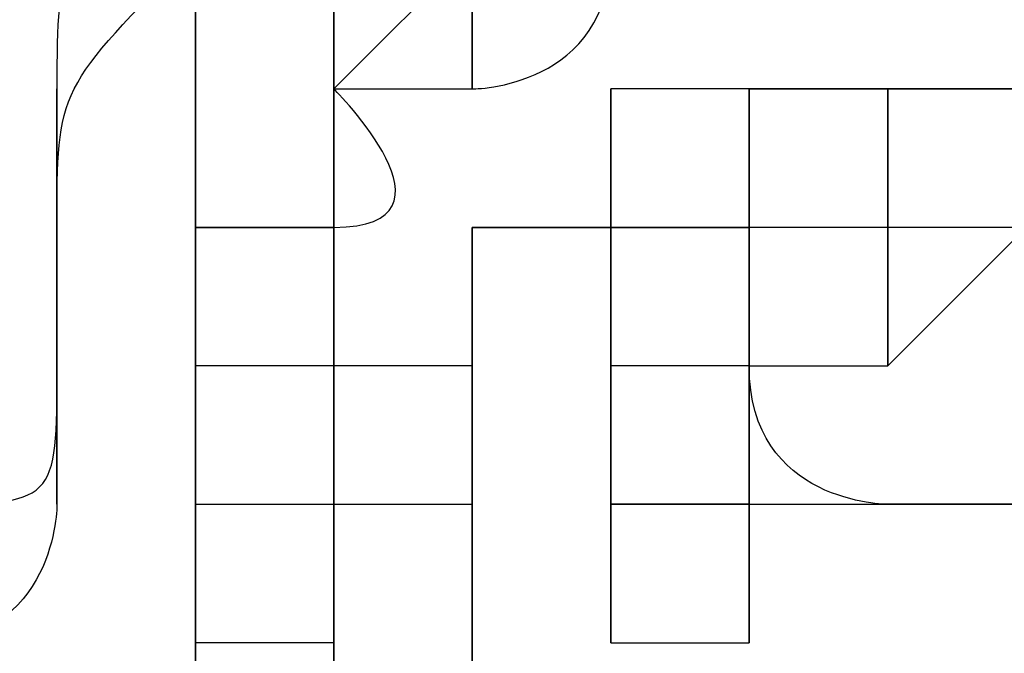
# Model space of a CAD drawing. Units: millimetres. Extents: x -494 to 118, y -194 to 209.
# Drawn here: x 112 to 112, y 22 to 22 of the extents above; entities that cross this region are included whole.
import ezdxf

# ---------------------------------------------------------------- set-up
doc = ezdxf.new("R2010")
doc.units = ezdxf.units.MM
doc.header["$MEASUREMENT"] = 0
doc.layers.add('Layer 1', color=7, linetype='Continuous')

msp = doc.modelspace()

# ---------------------------------------------------------------- linework, layer by layer
at = {"layer": 'Layer 1', "color": 250, "lineweight": 9}
msp.add_open_spline([(-96.8761, 10.4584), (-87.4781, 10.4584), (-82.3981, 15.6146), (-82.3981, 25.2158), (-82.3981, 25.2158), (-82.3981, 47.1868), (-114.8339, 45.9168), (-114.8339, 23.9204), (-114.8339, 23.9204), (-114.8339, 12.465), (-108.1537, 3.1686), (-96.7237, 3.1686), (-96.7237, 3.1686), (-84.6587, 3.1686), (-74.8797, 13.1254), (-74.8797, 25.3936), (-74.8797, 25.3936), (-74.8797, 38.3476), (-85.3699, 48.8124), (-98.2731, 48.8124), (-98.2731, 48.8124), (-111.9129, 48.8124), (-122.9111, 37.5602), (-122.9111, 23.7426), (-122.9111, 23.7426), (-122.9111, 9.1122), (-111.0493, -2.6734), (-96.5205, -2.6734), (-96.5205, -2.6734), (-81.1535, -2.6734), (-68.7837, 10.052), (-68.7837, 25.5968), (-68.7837, 25.5968), (-68.7837, 42.0814), (-82.1441, 55.3148), (-98.5017, 55.3148), (-98.5017, 55.3148), (-115.7991, 55.3148), (-129.6929, 40.9892), (-129.6929, 23.4887), (-129.6929, 23.4887), (-129.6929, 4.972), (-114.6561, -9.887), (-96.2919, -9.887), (-96.2919, -9.887), (-76.8101, -9.887), (-61.2145, 6.2166), (-61.2145, 25.8508), (-61.2145, 25.8508), (-61.2145, 46.7043), (-78.1563, 63.3666), (-98.7811, 63.3666), (-98.7811, 63.3666), (-120.6251, 63.3666), (-138.1257, 45.2564), (-138.1257, 23.2092), (-138.1257, 23.2092), (-138.1257, -0.1842), (-119.1011, -18.8532), (-95.9871, -18.8532), (-95.9871, -18.8532), (-71.4507, -18.8532), (-51.8419, 1.4668), (-51.8419, 26.181), (-51.8419, 26.181), (-51.8419, 52.4192), (-73.2033, 73.3488), (-99.1113, 73.3488), (-99.1113, 73.3488), (-126.6195, 73.3488), (-148.5651, 50.5396), (-148.5651, 22.8536), (-148.5651, 22.8536), (-148.5651, -6.5596), (-124.6129, -29.9784), (-95.6061, -29.9784), (-95.6061, -29.9784), (-64.7705, -29.9784), (-40.2341, -4.4006), (-40.2341, 26.5874), (-40.2341, 26.5874), (-40.2341, 59.5312), (-67.0565, 85.744), (-99.5177, 85.744), (-99.5177, 85.744), (-134.0363, 85.744), (-161.4937, 57.0674), (-161.4937, 22.3965), (-161.4937, 22.3965), (-161.4937, -14.459), (-131.4709, -43.7706), (-95.1235, -43.7706), (-95.1235, -43.7706), (-56.5155, -43.7706), (-25.8069, -11.6903), (-25.8069, 27.0954), (-25.8069, 27.0954), (-25.8069, 68.3196), (-59.4365, 101.0857), (-100.0511, 101.0857), (-100.0511, 101.0857), (-143.2565, 101.0857), (-177.5465, 65.1954), (-177.5465, 21.8376), (-177.5465, 21.8376), (-177.5465, -24.2887), (-139.9545, -60.8648), (-94.5647, -60.8648), (-94.5647, -60.8648), (-46.2539, -60.8648), (-7.9253, -20.7328), (-7.9253, 27.7051), (-7.9253, 27.7051), (-7.9253, 79.2416), (-49.9623, 120.1357), (-100.6861, 120.1357), (-100.6861, 120.1357), (-154.6611, 120.1357), (-197.4601, 75.2538), (-197.4601, 21.1519), (-197.4601, 21.1519), (-197.4601, -36.43), (-150.4701, -82.0738), (-93.8281, -82.0738), (-93.8281, -82.0738), (-33.5285, -82.0738), (14.2235, -31.9596), (14.2235, 28.467), (14.2235, 28.467), (14.2235, 92.8052), (-38.2529, 143.7322), (-101.4989, 143.7322), (-101.4989, 143.7322), (-168.8343, 143.7322), (-222.1489, 87.7506), (-222.1489, 20.3137), (-222.1489, 20.3137), (-222.1489, -51.5176), (-163.5257, -108.3628), (-92.9391, -108.3628), (-92.9391, -108.3628), (-17.7805, -108.3628), (41.7063, -45.8534), (41.7063, 29.4322), (41.7063, 29.4322), (41.7063, 109.5946), (-23.7241, 173.0185), (-102.4895, 173.0185), (-102.4895, 173.0185), (-186.3857, 173.0185), (-252.7559, 103.2446), (-252.7559, 19.2468), (-252.7559, 19.2468), (-252.7559, -70.212), (-179.7309, -140.9763), (-91.8469, -140.9763), (-91.8469, -140.9763), (1.7775, -140.9763), (75.7931, -63.1), (75.7931, 30.6006), (75.7931, 30.6006), (75.7931, 130.4226), (-5.6901, 209.3151), (-103.7087, 209.3151), (-103.7087, 209.3151), (-208.1535, 209.3151), (-290.7035, 122.4217), (-290.7035, 17.9261), (-290.7035, 17.9261), (-290.7035, -93.4021), (-199.7969, -181.3878), (-90.4753, -181.3878), (-90.4753, -181.3878), (23.0881, -181.3878), (114.0709, -89.0333), (117.9317, 24.6062)], degree=3, knots=[0, 0, 0, 0, 0.022222, 0.022222, 0.022222, 0.022222, 0.044444, 0.044444, 0.044444, 0.044444, 0.066667, 0.066667, 0.066667, 0.066667, 0.088889, 0.088889, 0.088889, 0.088889, 0.111111, 0.111111, 0.111111, 0.111111, 0.133333, 0.133333, 0.133333, 0.133333, 0.155556, 0.155556, 0.155556, 0.155556, 0.177778, 0.177778, 0.177778, 0.177778, 0.2, 0.2, 0.2, 0.2, 0.222222, 0.222222, 0.222222, 0.222222, 0.244444, 0.244444, 0.244444, 0.244444, 0.266667, 0.266667, 0.266667, 0.266667, 0.288889, 0.288889, 0.288889, 0.288889, 0.311111, 0.311111, 0.311111, 0.311111, 0.333333, 0.333333, 0.333333, 0.333333, 0.355556, 0.355556, 0.355556, 0.355556, 0.377778, 0.377778, 0.377778, 0.377778, 0.4, 0.4, 0.4, 0.4, 0.422222, 0.422222, 0.422222, 0.422222, 0.444444, 0.444444, 0.444444, 0.444444, 0.466667, 0.466667, 0.466667, 0.466667, 0.488889, 0.488889, 0.488889, 0.488889, 0.511111, 0.511111, 0.511111, 0.511111, 0.533333, 0.533333, 0.533333, 0.533333, 0.555556, 0.555556, 0.555556, 0.555556, 0.577778, 0.577778, 0.577778, 0.577778, 0.6, 0.6, 0.6, 0.6, 0.622222, 0.622222, 0.622222, 0.622222, 0.644444, 0.644444, 0.644444, 0.644444, 0.666667, 0.666667, 0.666667, 0.666667, 0.688889, 0.688889, 0.688889, 0.688889, 0.711111, 0.711111, 0.711111, 0.711111, 0.733333, 0.733333, 0.733333, 0.733333, 0.755556, 0.755556, 0.755556, 0.755556, 0.777778, 0.777778, 0.777778, 0.777778, 0.8, 0.8, 0.8, 0.8, 0.822222, 0.822222, 0.822222, 0.822222, 0.844444, 0.844444, 0.844444, 0.844444, 0.866667, 0.866667, 0.866667, 0.866667, 0.888889, 0.888889, 0.888889, 0.888889, 0.911111, 0.911111, 0.911111, 0.911111, 0.933333, 0.933333, 0.933333, 0.933333, 0.955556, 0.955556, 0.955556, 0.955556, 1, 1, 1, 1], dxfattribs=at)
at = {"layer": 'Layer 1', "color": 250}
for points, knots in [([(112.2167, 20.2629), (112.2167, 20.2629), (112.2167, 20.2629), (112.2167, 20.2629), (112.2167, 20.2629), (112.2167, 20.2629), (112.2167, 22.498), (112.2167, 22.498), (112.2167, 22.498), (112.2167, 22.498), (112.2167, 22.4726), (112.2167, 22.4726), (112.2167, 22.4726), (112.2167, 22.4726), (112.1913, 22.4726), (112.1913, 22.4726), (112.1913, 22.4726), (112.1913, 22.498), (112.1913, 22.498), (112.1913, 22.5234), (112.1913, 22.5234), (112.1913, 22.5234), (112.1913, 22.5234), (112.1913, 22.5234), (112.1913, 22.5234), (112.1913, 22.5234), (112.1913, 22.5234), (112.1913, 22.5234), (112.1913, 22.5234), (112.1913, 22.498), (112.1913, 22.498), (112.2167, 22.498), (112.2167, 22.498), (112.2167, 22.498), (112.2167, 20.2629), (112.2167, 20.2629)], [0, 0, 0, 0, 0.1, 0.1, 0.1, 0.1, 0.2, 0.2, 0.2, 0.2, 0.3, 0.3, 0.3, 0.3, 0.4, 0.4, 0.4, 0.4, 0.5, 0.5, 0.5, 0.5, 0.6, 0.6, 0.6, 0.6, 0.7, 0.7, 0.7, 0.7, 0.8, 0.8, 0.8, 0.8, 1, 1, 1, 1]), ([(112.2167, 20.2629), (112.2167, 20.2629), (112.2167, 20.2629), (112.2167, 20.2629), (112.2167, 20.2629), (112.2167, 20.2629), (112.2167, 22.5234), (112.2167, 22.5234), (112.2167, 22.5234), (112.2167, 22.5234), (112.2167, 22.498), (112.2167, 22.498), (112.2167, 22.498), (112.2167, 22.498), (112.2167, 22.498), (112.2167, 22.498), (112.2167, 22.498), (112.2167, 22.498), (112.2167, 22.498), (112.2167, 22.5234), (112.2167, 22.5234), (112.2167, 22.5234), (112.2167, 20.2629), (112.2167, 20.2629)], [0, 0, 0, 0, 0.142857, 0.142857, 0.142857, 0.142857, 0.285714, 0.285714, 0.285714, 0.285714, 0.428571, 0.428571, 0.428571, 0.428571, 0.571429, 0.571429, 0.571429, 0.571429, 0.714286, 0.714286, 0.714286, 0.714286, 1, 1, 1, 1]), ([(112.2167, 20.2629), (112.2167, 20.2629), (112.2167, 20.2629), (112.2167, 20.2629), (112.2167, 20.2629), (112.2167, 20.2629), (112.2167, 22.5234), (112.2167, 22.5234), (112.2167, 22.5234), (112.2167, 22.5234), (112.2167, 22.498), (112.2167, 22.498), (112.2167, 22.498), (112.2167, 22.498), (112.2167, 22.498), (112.2167, 22.5234), (112.2167, 22.5234), (112.2167, 22.5234), (112.2167, 22.498), (112.2167, 22.498), (112.2167, 22.498), (112.2167, 22.498), (112.2167, 22.498), (112.2167, 22.498), (112.2167, 22.498), (112.2167, 22.498), (112.2167, 22.498), (112.2167, 22.5234), (112.2167, 22.5234), (112.2167, 22.5234), (112.2167, 20.2629), (112.2167, 20.2629)], [0, 0, 0, 0, 0.111111, 0.111111, 0.111111, 0.111111, 0.222222, 0.222222, 0.222222, 0.222222, 0.333333, 0.333333, 0.333333, 0.333333, 0.444444, 0.444444, 0.444444, 0.444444, 0.555556, 0.555556, 0.555556, 0.555556, 0.666667, 0.666667, 0.666667, 0.666667, 0.777778, 0.777778, 0.777778, 0.777778, 1, 1, 1, 1]), ([(112.2167, 20.2629), (112.2167, 20.2629), (112.2167, 20.2629), (112.2167, 20.2629), (112.2167, 20.2629), (112.2167, 20.2629), (112.2167, 22.5234), (112.2167, 22.5234), (112.2167, 22.5234), (112.2167, 22.5234), (112.2167, 22.498), (112.2167, 22.498), (112.2167, 22.498), (112.2167, 22.498), (112.2167, 22.498), (112.2167, 22.5234), (112.2167, 22.5234), (112.2167, 22.5234), (112.2167, 20.2629), (112.2167, 20.2629)], [0, 0, 0, 0, 0.166667, 0.166667, 0.166667, 0.166667, 0.333333, 0.333333, 0.333333, 0.333333, 0.5, 0.5, 0.5, 0.5, 0.666667, 0.666667, 0.666667, 0.666667, 1, 1, 1, 1]), ([(112.2421, 20.2629), (112.2421, 20.2629), (112.2421, 20.2629), (112.2421, 20.2629), (112.2421, 20.2629), (112.2421, 20.2629), (112.2421, 22.4726), (112.2421, 22.4726), (112.2421, 22.4726), (112.2421, 22.4726), (112.2421, 22.4473), (112.2421, 22.4473), (112.2421, 22.4473), (112.2421, 22.4473), (112.2167, 22.4473), (112.2167, 22.4473), (112.2167, 22.4473), (112.2167, 22.4473), (112.2167, 22.4726), (112.2167, 22.4726), (112.2167, 22.4726), (112.2167, 22.4726), (112.2421, 22.4726), (112.2421, 22.4726), (112.2421, 22.4726), (112.2421, 22.4726), (112.2421, 20.2629), (112.2421, 20.2629)], [0, 0, 0, 0, 0.125, 0.125, 0.125, 0.125, 0.25, 0.25, 0.25, 0.25, 0.375, 0.375, 0.375, 0.375, 0.5, 0.5, 0.5, 0.5, 0.625, 0.625, 0.625, 0.625, 0.75, 0.75, 0.75, 0.75, 1, 1, 1, 1]), ([(112.2421, 20.2882), (112.2421, 20.2882), (112.2421, 20.2882), (112.2421, 20.2882), (112.2421, 20.2882), (112.2421, 20.2882), (112.2421, 22.3965), (112.2421, 22.3965), (112.2421, 22.3965), (112.2421, 22.3965), (112.2421, 22.3457), (112.2421, 22.3457), (112.2421, 22.3457), (112.2421, 22.3457), (112.2421, 22.371), (112.2421, 22.371), (112.2421, 22.371), (112.2421, 22.371), (112.2421, 22.3965), (112.2421, 22.3965), (112.2421, 22.3965), (112.2421, 22.3965), (112.2421, 20.2882), (112.2421, 20.2882)], [0, 0, 0, 0, 0.142857, 0.142857, 0.142857, 0.142857, 0.285714, 0.285714, 0.285714, 0.285714, 0.428571, 0.428571, 0.428571, 0.428571, 0.571429, 0.571429, 0.571429, 0.571429, 0.714286, 0.714286, 0.714286, 0.714286, 1, 1, 1, 1]), ([(112.1913, 21.7868), (112.1913, 21.7868), (112.1913, 21.7868), (112.1913, 21.7868), (112.1913, 21.7868), (112.1913, 21.7868), (112.1913, 21.7614), (112.1913, 21.7614), (112.1913, 21.7614), (112.1913, 21.7614), (112.1913, 21.7614), (112.1659, 21.736), (112.1659, 21.736), (112.1659, 21.736), (112.1659, 21.7868), (112.1659, 21.7868), (112.1659, 21.7868), (112.1659, 21.7868), (112.1913, 21.7868), (112.1913, 21.7868)], [0, 0, 0, 0, 0.166667, 0.166667, 0.166667, 0.166667, 0.333333, 0.333333, 0.333333, 0.333333, 0.5, 0.5, 0.5, 0.5, 0.666667, 0.666667, 0.666667, 0.666667, 1, 1, 1, 1]), ([(112.2167, 21.7868), (112.2167, 21.7868), (112.2167, 21.7868), (112.2167, 21.7868), (112.2167, 21.7868), (112.2167, 21.7868), (112.2167, 21.7106), (112.2167, 21.7106), (112.2167, 21.7106), (112.2167, 21.7106), (112.2167, 21.6852), (112.2167, 21.6852), (112.2167, 21.6852), (112.2167, 21.6598), (112.2167, 21.6598), (112.2167, 21.6598), (112.2167, 21.6598), (112.2167, 21.6598), (112.2167, 21.6852), (112.2167, 21.6852), (112.2167, 21.6852), (112.2167, 21.6852), (112.2167, 21.7106), (112.2167, 21.7106), (112.2167, 21.7106), (112.2167, 21.7106), (112.2167, 21.7868), (112.2167, 21.7868)], [0, 0, 0, 0, 0.125, 0.125, 0.125, 0.125, 0.25, 0.25, 0.25, 0.25, 0.375, 0.375, 0.375, 0.375, 0.5, 0.5, 0.5, 0.5, 0.625, 0.625, 0.625, 0.625, 0.75, 0.75, 0.75, 0.75, 1, 1, 1, 1]), ([(112.2675, 21.7868), (112.2675, 21.7868), (112.2675, 21.7868), (112.2675, 21.7868), (112.2675, 21.7868), (112.2675, 21.7868), (112.2675, 21.7614), (112.2675, 21.7614), (112.2675, 21.7614), (112.2675, 21.7614), (112.2675, 21.7614), (112.2675, 21.7614), (112.2675, 21.7614), (112.2675, 21.7614), (112.2675, 21.736), (112.2675, 21.736), (112.2675, 21.736), (112.2675, 21.736), (112.2675, 21.736), (112.2675, 21.736), (112.2675, 21.736), (112.2675, 21.736), (112.2675, 21.7868), (112.2675, 21.7868)], [0, 0, 0, 0, 0.142857, 0.142857, 0.142857, 0.142857, 0.285714, 0.285714, 0.285714, 0.285714, 0.428571, 0.428571, 0.428571, 0.428571, 0.571429, 0.571429, 0.571429, 0.571429, 0.714286, 0.714286, 0.714286, 0.714286, 1, 1, 1, 1]), ([(112.2675, 21.7868), (112.2675, 21.7868), (112.2675, 21.7868), (112.2675, 21.7868), (112.2675, 21.7868), (112.2675, 21.7868), (112.2675, 21.736), (112.2675, 21.736), (112.2675, 21.736), (112.2675, 21.736), (112.2675, 21.736), (112.2675, 21.736), (112.2675, 21.736), (112.2675, 21.736), (112.2675, 21.7614), (112.2675, 21.7614), (112.2675, 21.7614), (112.2675, 21.7614), (112.2675, 21.7868), (112.2675, 21.7868)], [0, 0, 0, 0, 0.166667, 0.166667, 0.166667, 0.166667, 0.333333, 0.333333, 0.333333, 0.333333, 0.5, 0.5, 0.5, 0.5, 0.666667, 0.666667, 0.666667, 0.666667, 1, 1, 1, 1]), ([(112.2167, 21.7614), (112.2167, 21.7614), (112.2167, 21.7614), (112.2167, 21.7614), (112.2167, 21.7614), (112.1913, 21.736), (112.1913, 21.736), (112.1913, 21.7106), (112.1913, 21.7106), (112.1913, 21.7106), (112.1913, 21.736), (112.1913, 21.736), (112.1913, 21.736), (112.1913, 21.7614), (112.1913, 21.7614), (112.2167, 21.7614)], [0, 0, 0, 0, 0.2, 0.2, 0.2, 0.2, 0.4, 0.4, 0.4, 0.4, 0.6, 0.6, 0.6, 0.6, 1, 1, 1, 1]), ([(112.2675, 21.7614), (112.2675, 21.7614), (112.2675, 21.7614), (112.2675, 21.7614), (112.2675, 21.7614), (112.2675, 21.7614), (112.2675, 21.736), (112.2675, 21.736), (112.2675, 21.736), (112.2675, 21.736), (112.2421, 21.736), (112.2421, 21.736), (112.2421, 21.736), (112.2421, 21.736), (112.2675, 21.7614), (112.2675, 21.7614)], [0, 0, 0, 0, 0.2, 0.2, 0.2, 0.2, 0.4, 0.4, 0.4, 0.4, 0.6, 0.6, 0.6, 0.6, 1, 1, 1, 1]), ([(112.2929, 21.7614), (112.2929, 21.7614), (112.2929, 21.7614), (112.2929, 21.7614), (112.2929, 21.7614), (112.2929, 21.736), (112.2675, 21.736), (112.2675, 21.736), (112.2675, 21.736), (112.2675, 21.736), (112.2675, 21.7614), (112.2675, 21.7614), (112.2675, 21.7614), (112.2675, 21.7614), (112.2929, 21.7614), (112.2929, 21.7614)], [0, 0, 0, 0, 0.2, 0.2, 0.2, 0.2, 0.4, 0.4, 0.4, 0.4, 0.6, 0.6, 0.6, 0.6, 1, 1, 1, 1]), ([(112.2675, 21.7614), (112.2675, 21.7614), (112.2675, 21.7614), (112.2675, 21.7614), (112.2675, 21.7614), (112.2675, 21.7614), (112.2675, 21.736), (112.2675, 21.736), (112.2675, 21.736), (112.2675, 21.736), (112.2675, 21.736), (112.2675, 21.736), (112.2675, 21.736), (112.2675, 21.736), (112.2675, 21.7614), (112.2675, 21.7614)], [0, 0, 0, 0, 0.2, 0.2, 0.2, 0.2, 0.4, 0.4, 0.4, 0.4, 0.6, 0.6, 0.6, 0.6, 1, 1, 1, 1]), ([(112.1913, 21.736), (112.1913, 21.736), (112.1913, 21.736), (112.1913, 21.736), (112.1913, 21.736), (112.1913, 21.736), (112.1913, 21.7106), (112.1913, 21.6852), (112.1913, 21.6852), (112.1913, 21.6598), (112.1913, 21.6598), (112.1659, 21.6598), (112.1659, 21.6598), (112.1659, 21.6598), (112.1659, 21.6344), (112.1659, 21.6344), (112.1659, 21.6344), (112.1913, 21.6344), (112.1913, 21.6598), (112.1913, 21.6598), (112.1913, 21.6598), (112.1913, 21.6598), (112.1913, 21.6852), (112.1913, 21.6852), (112.1913, 21.6852), (112.1913, 21.6852), (112.1913, 21.7106), (112.1913, 21.7106), (112.1913, 21.7106), (112.1913, 21.7106), (112.1913, 21.736), (112.1913, 21.736)], [0, 0, 0, 0, 0.111111, 0.111111, 0.111111, 0.111111, 0.222222, 0.222222, 0.222222, 0.222222, 0.333333, 0.333333, 0.333333, 0.333333, 0.444444, 0.444444, 0.444444, 0.444444, 0.555556, 0.555556, 0.555556, 0.555556, 0.666667, 0.666667, 0.666667, 0.666667, 0.777778, 0.777778, 0.777778, 0.777778, 1, 1, 1, 1]), ([(112.2421, 21.736), (112.2421, 21.736), (112.2421, 21.736), (112.2421, 21.736), (112.2421, 21.736), (112.2421, 21.736), (112.2675, 21.7106), (112.2421, 21.7106), (112.2421, 21.7106), (112.2421, 21.7106), (112.2421, 21.736), (112.2421, 21.736)], [0, 0, 0, 0, 0.25, 0.25, 0.25, 0.25, 0.5, 0.5, 0.5, 0.5, 1, 1, 1, 1]), ([(112.2421, 21.736), (112.2421, 21.736), (112.2421, 21.736), (112.2421, 21.736), (112.2421, 21.736), (112.2421, 21.736), (112.2421, 21.7106), (112.2421, 21.7106), (112.2421, 21.7106), (112.2421, 21.7106), (112.2421, 21.736), (112.2421, 21.736)], [0, 0, 0, 0, 0.25, 0.25, 0.25, 0.25, 0.5, 0.5, 0.5, 0.5, 1, 1, 1, 1]), ([(112.2421, 21.736), (112.2421, 21.736), (112.2421, 21.736), (112.2421, 21.736), (112.2421, 21.736), (112.2421, 21.736), (112.2421, 21.7106), (112.2421, 21.7106), (112.2421, 21.7106), (112.2421, 21.7106), (112.2421, 21.7106), (112.2421, 21.7106), (112.2421, 21.7106), (112.2421, 21.7106), (112.2421, 21.736), (112.2421, 21.736)], [0, 0, 0, 0, 0.2, 0.2, 0.2, 0.2, 0.4, 0.4, 0.4, 0.4, 0.6, 0.6, 0.6, 0.6, 1, 1, 1, 1]), ([(112.2421, 21.736), (112.2421, 21.736), (112.2421, 21.736), (112.2421, 21.736), (112.2421, 21.736), (112.2421, 21.736), (112.2421, 21.7106), (112.2421, 21.7106), (112.2421, 21.7106), (112.2421, 21.7106), (112.2421, 21.736), (112.2421, 21.7106), (112.2421, 21.7106), (112.2421, 21.7106), (112.2421, 21.736), (112.2421, 21.736)], [0, 0, 0, 0, 0.2, 0.2, 0.2, 0.2, 0.4, 0.4, 0.4, 0.4, 0.6, 0.6, 0.6, 0.6, 1, 1, 1, 1]), ([(112.3183, 21.736), (112.3183, 21.736), (112.3183, 21.736), (112.3183, 21.736), (112.3183, 21.736), (112.3183, 21.736), (112.3183, 21.7106), (112.3183, 21.7106), (112.3183, 21.7106), (112.3183, 21.7106), (112.2929, 21.7106), (112.2929, 21.7106), (112.2929, 21.7106), (112.2929, 21.7106), (112.2929, 21.736), (112.2929, 21.736), (112.2929, 21.736), (112.2929, 21.736), (112.3183, 21.736), (112.3183, 21.736)], [0, 0, 0, 0, 0.166667, 0.166667, 0.166667, 0.166667, 0.333333, 0.333333, 0.333333, 0.333333, 0.5, 0.5, 0.5, 0.5, 0.666667, 0.666667, 0.666667, 0.666667, 1, 1, 1, 1]), ([(112.2929, 21.736), (112.2929, 21.736), (112.2929, 21.736), (112.2929, 21.736), (112.2929, 21.736), (112.2929, 21.736), (112.2929, 21.7106), (112.2929, 21.7106), (112.2929, 21.7106), (112.2929, 21.7106), (112.2929, 21.736), (112.2929, 21.736)], [0, 0, 0, 0, 0.25, 0.25, 0.25, 0.25, 0.5, 0.5, 0.5, 0.5, 1, 1, 1, 1]), ([(112.3437, 21.736), (112.3437, 21.736), (112.3437, 21.736), (112.3437, 21.736), (112.3437, 21.736), (112.3437, 21.736), (112.3183, 21.736), (112.3183, 21.736), (112.3183, 21.736), (112.3183, 21.736), (112.3437, 21.736), (112.3437, 21.736)], [0, 0, 0, 0, 0.25, 0.25, 0.25, 0.25, 0.5, 0.5, 0.5, 0.5, 1, 1, 1, 1]), ([(112.3183, 21.736), (112.3183, 21.736), (112.3183, 21.736), (112.3183, 21.736), (112.3183, 21.736), (112.3183, 21.736), (112.3183, 21.7106), (112.3183, 21.7106), (112.3183, 21.7106), (112.3183, 21.7106), (112.3183, 21.6852), (112.3183, 21.6852), (112.3183, 21.6852), (112.3183, 21.6852), (112.3183, 21.6852), (112.3183, 21.6852), (112.3183, 21.6852), (112.3183, 21.6852), (112.3183, 21.6598), (112.3183, 21.6598), (112.3183, 21.6598), (112.3183, 21.6598), (112.3183, 21.7106), (112.3183, 21.7106), (112.3183, 21.7106), (112.3183, 21.7106), (112.3183, 21.736), (112.3183, 21.736)], [0, 0, 0, 0, 0.125, 0.125, 0.125, 0.125, 0.25, 0.25, 0.25, 0.25, 0.375, 0.375, 0.375, 0.375, 0.5, 0.5, 0.5, 0.5, 0.625, 0.625, 0.625, 0.625, 0.75, 0.75, 0.75, 0.75, 1, 1, 1, 1]), ([(112.3183, 21.736), (112.3183, 21.736), (112.3183, 21.736), (112.3183, 21.736), (112.3183, 21.736), (112.3183, 21.736), (112.3183, 21.7106), (112.3183, 21.7106), (112.3183, 21.7106), (112.3183, 21.7106), (112.3183, 21.6598), (112.3183, 21.6598), (112.3183, 21.6598), (112.3183, 21.6598), (112.3183, 21.7106), (112.3183, 21.7106), (112.3183, 21.7106), (112.3183, 21.7106), (112.3183, 21.736), (112.3183, 21.736)], [0, 0, 0, 0, 0.166667, 0.166667, 0.166667, 0.166667, 0.333333, 0.333333, 0.333333, 0.333333, 0.5, 0.5, 0.5, 0.5, 0.666667, 0.666667, 0.666667, 0.666667, 1, 1, 1, 1]), ([(112.3183, 21.736), (112.3183, 21.736), (112.3183, 21.736), (112.3183, 21.736), (112.3183, 21.736), (112.3183, 21.736), (112.3183, 21.7106), (112.3183, 21.7106), (112.3183, 21.7106), (112.3183, 21.7106), (112.3183, 21.6598), (112.3183, 21.6598), (112.3183, 21.6598), (112.3183, 21.6598), (112.3183, 21.6852), (112.3183, 21.6852), (112.3183, 21.6852), (112.3183, 21.6852), (112.3183, 21.7106), (112.3183, 21.7106), (112.3183, 21.7106), (112.3183, 21.7106), (112.3183, 21.7106), (112.3183, 21.7106), (112.3183, 21.7106), (112.3183, 21.7106), (112.3183, 21.736), (112.3183, 21.736)], [0, 0, 0, 0, 0.125, 0.125, 0.125, 0.125, 0.25, 0.25, 0.25, 0.25, 0.375, 0.375, 0.375, 0.375, 0.5, 0.5, 0.5, 0.5, 0.625, 0.625, 0.625, 0.625, 0.75, 0.75, 0.75, 0.75, 1, 1, 1, 1]), ([(112.3183, 21.736), (112.3183, 21.736), (112.3183, 21.736), (112.3183, 21.736), (112.3183, 21.736), (112.3183, 21.736), (112.3183, 21.7106), (112.3183, 21.7106), (112.3183, 21.7106), (112.3183, 21.7106), (112.3183, 21.736), (112.3183, 21.736)], [0, 0, 0, 0, 0.25, 0.25, 0.25, 0.25, 0.5, 0.5, 0.5, 0.5, 1, 1, 1, 1]), ([(112.3183, 21.736), (112.3183, 21.736), (112.3183, 21.736), (112.3183, 21.736), (112.3183, 21.736), (112.3183, 21.736), (112.3183, 21.7106), (112.3183, 21.7106), (112.3183, 21.7106), (112.3183, 21.7106), (112.3183, 21.736), (112.3183, 21.736)], [0, 0, 0, 0, 0.25, 0.25, 0.25, 0.25, 0.5, 0.5, 0.5, 0.5, 1, 1, 1, 1]), ([(112.3183, 21.736), (112.3183, 21.736), (112.3183, 21.736), (112.3183, 21.736), (112.3183, 21.736), (112.3183, 21.736), (112.3183, 21.7106), (112.3183, 21.7106), (112.3183, 21.7106), (112.3183, 21.7106), (112.3183, 21.736), (112.3183, 21.736)], [0, 0, 0, 0, 0.25, 0.25, 0.25, 0.25, 0.5, 0.5, 0.5, 0.5, 1, 1, 1, 1]), ([(112.3691, 21.736), (112.3691, 21.736), (112.3691, 21.736), (112.3691, 21.736), (112.3691, 21.736), (112.3691, 21.736), (112.3437, 21.736), (112.3437, 21.736), (112.3437, 21.736), (112.3437, 21.736), (112.3691, 21.736), (112.3691, 21.736)], [0, 0, 0, 0, 0.25, 0.25, 0.25, 0.25, 0.5, 0.5, 0.5, 0.5, 1, 1, 1, 1]), ([(112.3437, 21.736), (112.3437, 21.736), (112.3437, 21.736), (112.3437, 21.736), (112.3437, 21.736), (112.3437, 21.736), (112.3437, 21.7106), (112.3437, 21.7106), (112.3437, 21.7106), (112.3437, 21.7106), (112.3437, 21.6852), (112.3437, 21.6852), (112.3437, 21.6852), (112.3437, 21.6852), (112.3437, 21.7106), (112.3437, 21.7106), (112.3437, 21.7106), (112.3437, 21.7106), (112.3437, 21.736), (112.3437, 21.736)], [0, 0, 0, 0, 0.166667, 0.166667, 0.166667, 0.166667, 0.333333, 0.333333, 0.333333, 0.333333, 0.5, 0.5, 0.5, 0.5, 0.666667, 0.666667, 0.666667, 0.666667, 1, 1, 1, 1]), ([(112.2421, 21.7106), (112.2421, 21.7106), (112.2421, 21.7106), (112.2421, 21.7106), (112.2421, 21.7106), (112.2421, 21.7106), (112.2167, 21.7106), (112.2167, 21.7106), (112.2167, 21.7106), (112.2167, 21.7106), (112.2421, 21.7106), (112.2421, 21.7106)], [0, 0, 0, 0, 0.25, 0.25, 0.25, 0.25, 0.5, 0.5, 0.5, 0.5, 1, 1, 1, 1]), ([(112.2929, 21.7106), (112.2929, 21.7106), (112.2929, 21.7106), (112.2929, 21.7106), (112.2929, 21.7106), (112.2929, 21.7106), (112.2675, 21.7106), (112.2675, 21.7106), (112.2675, 21.7106), (112.2675, 21.7106), (112.2929, 21.7106), (112.2929, 21.7106)], [0, 0, 0, 0, 0.25, 0.25, 0.25, 0.25, 0.5, 0.5, 0.5, 0.5, 1, 1, 1, 1]), ([(112.2675, 21.7106), (112.2675, 21.7106), (112.2675, 21.7106), (112.2675, 21.7106), (112.2675, 21.7106), (112.2675, 21.7106), (112.2675, 21.5836), (112.2675, 21.5836), (112.2675, 21.5836), (112.2675, 21.5836), (112.2675, 21.609), (112.2675, 21.609), (112.2675, 21.609), (112.2675, 21.609), (112.2675, 21.5836), (112.2675, 21.5836), (112.2675, 21.5836), (112.2675, 21.5836), (112.2675, 21.7106), (112.2675, 21.7106)], [0, 0, 0, 0, 0.166667, 0.166667, 0.166667, 0.166667, 0.333333, 0.333333, 0.333333, 0.333333, 0.5, 0.5, 0.5, 0.5, 0.666667, 0.666667, 0.666667, 0.666667, 1, 1, 1, 1]), ([(112.2675, 21.7106), (112.2675, 21.7106), (112.2675, 21.7106), (112.2675, 21.7106), (112.2675, 21.7106), (112.2675, 21.6852), (112.2675, 21.6852), (112.2675, 21.6852), (112.2675, 21.6852), (112.2675, 21.6852), (112.2675, 21.6852), (112.2675, 21.7106)], [0, 0, 0, 0, 0.25, 0.25, 0.25, 0.25, 0.5, 0.5, 0.5, 0.5, 1, 1, 1, 1]), ([(112.2929, 21.7106), (112.2929, 21.7106), (112.2929, 21.7106), (112.2929, 21.7106), (112.2929, 21.7106), (112.2929, 21.7106), (112.2929, 21.7106), (112.3183, 21.7106), (112.3183, 21.7106), (112.3183, 21.7106), (112.3183, 21.7106), (112.2929, 21.7106)], [0, 0, 0, 0, 0.25, 0.25, 0.25, 0.25, 0.5, 0.5, 0.5, 0.5, 1, 1, 1, 1]), ([(112.2929, 21.7106), (112.2929, 21.7106), (112.2929, 21.7106), (112.2929, 21.7106), (112.2929, 21.7106), (112.2929, 21.7106), (112.2929, 21.7106), (112.2929, 21.7106)], [0, 0, 0, 0, 0.333333, 0.333333, 0.333333, 0.333333, 1, 1, 1, 1]), ([(112.2929, 21.7106), (112.2929, 21.7106), (112.2929, 21.7106), (112.2929, 21.7106), (112.2929, 21.7106), (112.2929, 21.7106), (112.2929, 21.6852), (112.2929, 21.6852), (112.2929, 21.6852), (112.2929, 21.6852), (112.2929, 21.6598), (112.2929, 21.6598), (112.2929, 21.6598), (112.2929, 21.6598), (112.2929, 21.6852), (112.2929, 21.6852), (112.2929, 21.6852), (112.2929, 21.6852), (112.2929, 21.7106), (112.2929, 21.7106)], [0, 0, 0, 0, 0.166667, 0.166667, 0.166667, 0.166667, 0.333333, 0.333333, 0.333333, 0.333333, 0.5, 0.5, 0.5, 0.5, 0.666667, 0.666667, 0.666667, 0.666667, 1, 1, 1, 1]), ([(112.2929, 21.7106), (112.2929, 21.7106), (112.2929, 21.7106), (112.2929, 21.7106), (112.2929, 21.7106), (112.2929, 21.7106), (112.2929, 21.6598), (112.2929, 21.6598), (112.2929, 21.6598), (112.2929, 21.6598), (112.2929, 21.6598), (112.2929, 21.6598), (112.2929, 21.6598), (112.2929, 21.6598), (112.2929, 21.7106), (112.2929, 21.7106)], [0, 0, 0, 0, 0.2, 0.2, 0.2, 0.2, 0.4, 0.4, 0.4, 0.4, 0.6, 0.6, 0.6, 0.6, 1, 1, 1, 1]), ([(112.3437, 21.7106), (112.3437, 21.7106), (112.3437, 21.7106), (112.3437, 21.7106), (112.3437, 21.7106), (112.3437, 21.7106), (112.3437, 21.6852), (112.3437, 21.6852), (112.3437, 21.6852), (112.3437, 21.6852), (112.3183, 21.6852), (112.3183, 21.6852), (112.3183, 21.6852), (112.3183, 21.6852), (112.3183, 21.6852), (112.3183, 21.6852), (112.3183, 21.6852), (112.3183, 21.6852), (112.3183, 21.7106), (112.3183, 21.7106), (112.3183, 21.7106), (112.3183, 21.7106), (112.3437, 21.7106), (112.3437, 21.7106)], [0, 0, 0, 0, 0.142857, 0.142857, 0.142857, 0.142857, 0.285714, 0.285714, 0.285714, 0.285714, 0.428571, 0.428571, 0.428571, 0.428571, 0.571429, 0.571429, 0.571429, 0.571429, 0.714286, 0.714286, 0.714286, 0.714286, 1, 1, 1, 1]), ([(112.3691, 21.7106), (112.3691, 21.7106), (112.3691, 21.7106), (112.3691, 21.7106), (112.3691, 21.7106), (112.3691, 21.7106), (112.3437, 21.6852), (112.3437, 21.6852), (112.3437, 21.6852), (112.3437, 21.6852), (112.3437, 21.7106), (112.3437, 21.7106), (112.3437, 21.7106), (112.3437, 21.7106), (112.3691, 21.7106), (112.3691, 21.7106)], [0, 0, 0, 0, 0.2, 0.2, 0.2, 0.2, 0.4, 0.4, 0.4, 0.4, 0.6, 0.6, 0.6, 0.6, 1, 1, 1, 1]), ([(112.1913, 21.6598), (112.1913, 21.6598), (112.1913, 21.6598), (112.1913, 21.6598), (112.1913, 21.6598), (112.1913, 21.6598), (112.1913, 21.6852), (112.1913, 21.6852), (112.1913, 21.6852), (112.1913, 21.6598), (112.1913, 21.6598), (112.1913, 21.6598)], [0, 0, 0, 0, 0.25, 0.25, 0.25, 0.25, 0.5, 0.5, 0.5, 0.5, 1, 1, 1, 1]), ([(112.2421, 21.6852), (112.2421, 21.6852), (112.2421, 21.6852), (112.2421, 21.6852), (112.2421, 21.6852), (112.2421, 21.6852), (112.2421, 21.6598), (112.2421, 21.6598), (112.2421, 21.6598), (112.2421, 21.6598), (112.2167, 21.6598), (112.2167, 21.6598), (112.2167, 21.6598), (112.2167, 21.6598), (112.2167, 21.6852), (112.2167, 21.6852), (112.2167, 21.6852), (112.2167, 21.6852), (112.2421, 21.6852), (112.2421, 21.6852)], [0, 0, 0, 0, 0.166667, 0.166667, 0.166667, 0.166667, 0.333333, 0.333333, 0.333333, 0.333333, 0.5, 0.5, 0.5, 0.5, 0.666667, 0.666667, 0.666667, 0.666667, 1, 1, 1, 1]), ([(112.2167, 21.6852), (112.2167, 21.6852), (112.2167, 21.6852), (112.2167, 21.6852), (112.2167, 21.6852), (112.2167, 21.6852), (112.2167, 21.6852), (112.2167, 21.6852)], [0, 0, 0, 0, 0.333333, 0.333333, 0.333333, 0.333333, 1, 1, 1, 1]), ([(112.2675, 21.6852), (112.2675, 21.6852), (112.2675, 21.6852), (112.2675, 21.6852), (112.2675, 21.6852), (112.2675, 21.6852), (112.2675, 21.6598), (112.2675, 21.6598), (112.2675, 21.6598), (112.2675, 21.6598), (112.2421, 21.6598), (112.2421, 21.6598), (112.2421, 21.6598), (112.2421, 21.6598), (112.2421, 21.6852), (112.2421, 21.6852), (112.2421, 21.6852), (112.2421, 21.6852), (112.2675, 21.6852), (112.2675, 21.6852)], [0, 0, 0, 0, 0.166667, 0.166667, 0.166667, 0.166667, 0.333333, 0.333333, 0.333333, 0.333333, 0.5, 0.5, 0.5, 0.5, 0.666667, 0.666667, 0.666667, 0.666667, 1, 1, 1, 1]), ([(112.2421, 21.6852), (112.2421, 21.6852), (112.2421, 21.6852), (112.2421, 21.6852), (112.2421, 21.6852), (112.2421, 21.6852), (112.2421, 21.6598), (112.2421, 21.6598), (112.2421, 21.6598), (112.2421, 21.6598), (112.2421, 21.6852), (112.2421, 21.6852)], [0, 0, 0, 0, 0.25, 0.25, 0.25, 0.25, 0.5, 0.5, 0.5, 0.5, 1, 1, 1, 1]), ([(112.2421, 21.6852), (112.2421, 21.6852), (112.2421, 21.6852), (112.2421, 21.6852), (112.2421, 21.6852), (112.2421, 21.6852), (112.2421, 21.6598), (112.2421, 21.6598), (112.2421, 21.6598), (112.2421, 21.6598), (112.2421, 21.6852), (112.2421, 21.6852)], [0, 0, 0, 0, 0.25, 0.25, 0.25, 0.25, 0.5, 0.5, 0.5, 0.5, 1, 1, 1, 1]), ([(112.2421, 21.6852), (112.2421, 21.6852), (112.2421, 21.6852), (112.2421, 21.6852), (112.2421, 21.6852), (112.2421, 21.6852), (112.2421, 21.6598), (112.2421, 21.6598), (112.2421, 21.6598), (112.2421, 21.6598), (112.2421, 21.6852), (112.2421, 21.6852)], [0, 0, 0, 0, 0.25, 0.25, 0.25, 0.25, 0.5, 0.5, 0.5, 0.5, 1, 1, 1, 1]), ([(112.2421, 21.6852), (112.2421, 21.6852), (112.2421, 21.6852), (112.2421, 21.6852), (112.2421, 21.6852), (112.2421, 21.6852), (112.2421, 21.6598), (112.2421, 21.6598), (112.2421, 21.6598), (112.2421, 21.6598), (112.2421, 21.6598), (112.2421, 21.6598), (112.2421, 21.6598), (112.2421, 21.6598), (112.2421, 21.6852), (112.2421, 21.6852), (112.2421, 21.6852), (112.2421, 21.6852), (112.2421, 21.6852), (112.2421, 21.6852)], [0, 0, 0, 0, 0.166667, 0.166667, 0.166667, 0.166667, 0.333333, 0.333333, 0.333333, 0.333333, 0.5, 0.5, 0.5, 0.5, 0.666667, 0.666667, 0.666667, 0.666667, 1, 1, 1, 1]), ([(112.2675, 21.6852), (112.2675, 21.6852), (112.2675, 21.6852), (112.2675, 21.6852), (112.2675, 21.6852), (112.2675, 21.6852), (112.2675, 21.6852), (112.2675, 21.6852), (112.2675, 21.6852), (112.2675, 21.6852), (112.2675, 21.6852), (112.2675, 21.6852)], [0, 0, 0, 0, 0.25, 0.25, 0.25, 0.25, 0.5, 0.5, 0.5, 0.5, 1, 1, 1, 1]), ([(112.3183, 21.6852), (112.3183, 21.6852), (112.3183, 21.6852), (112.3183, 21.6852), (112.3183, 21.6852), (112.3183, 21.6852), (112.3183, 21.6598), (112.3183, 21.6598), (112.3183, 21.6598), (112.3183, 21.6598), (112.2929, 21.6598), (112.2929, 21.6598), (112.2929, 21.6598), (112.2929, 21.6598), (112.2929, 21.6852), (112.2929, 21.6852), (112.2929, 21.6852), (112.2929, 21.6852), (112.3183, 21.6852), (112.3183, 21.6852)], [0, 0, 0, 0, 0.166667, 0.166667, 0.166667, 0.166667, 0.333333, 0.333333, 0.333333, 0.333333, 0.5, 0.5, 0.5, 0.5, 0.666667, 0.666667, 0.666667, 0.666667, 1, 1, 1, 1]), ([(112.2929, 21.6852), (112.2929, 21.6852), (112.2929, 21.6852), (112.2929, 21.6852), (112.2929, 21.6852), (112.2929, 21.6852), (112.2929, 21.6598), (112.2929, 21.6598), (112.2929, 21.6598), (112.2929, 21.6598), (112.2929, 21.6852), (112.2929, 21.6852)], [0, 0, 0, 0, 0.25, 0.25, 0.25, 0.25, 0.5, 0.5, 0.5, 0.5, 1, 1, 1, 1]), ([(112.3437, 21.6598), (112.3437, 21.6598), (112.3437, 21.6598), (112.3437, 21.6598), (112.3437, 21.6598), (112.3437, 21.6598), (112.3183, 21.6598), (112.3183, 21.6598), (112.3183, 21.6598), (112.3183, 21.6598), (112.3183, 21.6852), (112.3183, 21.6852), (112.3183, 21.6852), (112.3183, 21.6598), (112.3437, 21.6598), (112.3437, 21.6598)], [0, 0, 0, 0, 0.2, 0.2, 0.2, 0.2, 0.4, 0.4, 0.4, 0.4, 0.6, 0.6, 0.6, 0.6, 1, 1, 1, 1]), ([(112.3183, 21.6852), (112.3183, 21.6852), (112.3183, 21.6852), (112.3183, 21.6852), (112.3183, 21.6852), (112.3183, 21.6852), (112.3183, 21.6598), (112.3183, 21.6598), (112.3183, 21.6598), (112.3183, 21.6598), (112.3183, 21.6344), (112.3183, 21.6344), (112.3183, 21.6344), (112.3183, 21.6344), (112.3183, 21.6852), (112.3183, 21.6852)], [0, 0, 0, 0, 0.2, 0.2, 0.2, 0.2, 0.4, 0.4, 0.4, 0.4, 0.6, 0.6, 0.6, 0.6, 1, 1, 1, 1]), ([(112.3183, 21.6852), (112.3183, 21.6852), (112.3183, 21.6852), (112.3183, 21.6852), (112.3183, 21.6852), (112.3183, 21.6852), (112.3183, 21.6344), (112.3183, 21.6344), (112.3183, 21.6344), (112.3183, 21.6344), (112.3183, 21.6852), (112.3183, 21.6852)], [0, 0, 0, 0, 0.25, 0.25, 0.25, 0.25, 0.5, 0.5, 0.5, 0.5, 1, 1, 1, 1]), ([(112.3183, 21.6852), (112.3183, 21.6852), (112.3183, 21.6852), (112.3183, 21.6852), (112.3183, 21.6852), (112.3183, 21.6852), (112.3183, 21.6344), (112.3183, 21.6344), (112.3183, 21.6344), (112.3183, 21.6344), (112.3183, 21.6598), (112.3183, 21.6598), (112.3183, 21.6598), (112.3183, 21.6598), (112.3183, 21.6598), (112.3183, 21.6598), (112.3183, 21.6598), (112.3183, 21.6598), (112.3183, 21.6852), (112.3183, 21.6852)], [0, 0, 0, 0, 0.166667, 0.166667, 0.166667, 0.166667, 0.333333, 0.333333, 0.333333, 0.333333, 0.5, 0.5, 0.5, 0.5, 0.666667, 0.666667, 0.666667, 0.666667, 1, 1, 1, 1]), ([(112.2421, 21.6598), (112.2421, 21.6598), (112.2421, 21.6598), (112.2421, 21.6598), (112.2421, 21.6598), (112.2421, 21.6598), (112.2421, 21.6598), (112.2421, 21.6598)], [0, 0, 0, 0, 0.333333, 0.333333, 0.333333, 0.333333, 1, 1, 1, 1]), ([(112.2421, 21.6598), (112.2421, 21.6598), (112.2421, 21.6598), (112.2421, 21.6598), (112.2421, 21.6598), (112.2421, 21.6598), (112.2421, 21.6598), (112.2421, 21.6598), (112.2421, 21.6598), (112.2421, 21.6598), (112.2421, 21.6598), (112.2421, 21.6598), (112.2421, 21.6598), (112.2421, 21.6598), (112.2421, 21.6598), (112.2421, 21.6598)], [0, 0, 0, 0, 0.2, 0.2, 0.2, 0.2, 0.4, 0.4, 0.4, 0.4, 0.6, 0.6, 0.6, 0.6, 1, 1, 1, 1]), ([(112.2421, 21.6598), (112.2421, 21.6598), (112.2421, 21.6598), (112.2421, 21.6598), (112.2421, 21.6598), (112.2421, 21.6598), (112.2421, 21.6344), (112.2421, 21.6344), (112.2421, 21.6344), (112.2421, 21.6344), (112.2421, 21.609), (112.2421, 21.609), (112.2421, 21.609), (112.2421, 21.609), (112.2421, 21.6344), (112.2421, 21.6344), (112.2421, 21.6344), (112.2421, 21.6344), (112.2421, 21.6598), (112.2421, 21.6598)], [0, 0, 0, 0, 0.166667, 0.166667, 0.166667, 0.166667, 0.333333, 0.333333, 0.333333, 0.333333, 0.5, 0.5, 0.5, 0.5, 0.666667, 0.666667, 0.666667, 0.666667, 1, 1, 1, 1]), ([(112.2421, 21.6344), (112.2421, 21.6344), (112.2421, 21.6344), (112.2421, 21.6344), (112.2421, 21.6344), (112.2421, 21.6344), (112.2421, 21.6598), (112.2421, 21.6598), (112.2421, 21.6598), (112.2421, 21.6344), (112.2421, 21.6344), (112.2421, 21.6344)], [0, 0, 0, 0, 0.25, 0.25, 0.25, 0.25, 0.5, 0.5, 0.5, 0.5, 1, 1, 1, 1]), ([(112.2421, 21.6598), (112.2421, 21.6598), (112.2421, 21.6598), (112.2421, 21.6598), (112.2421, 21.6598), (112.2421, 21.6598), (112.2421, 21.6344), (112.2421, 21.6344), (112.2421, 21.6344), (112.2421, 21.6344), (112.2421, 21.6598), (112.2421, 21.6598)], [0, 0, 0, 0, 0.25, 0.25, 0.25, 0.25, 0.5, 0.5, 0.5, 0.5, 1, 1, 1, 1]), ([(112.3183, 21.6598), (112.3183, 21.6598), (112.3183, 21.6598), (112.3183, 21.6598), (112.3183, 21.6598), (112.3183, 21.6598), (112.3183, 21.6344), (112.3183, 21.6344), (112.3183, 21.6344), (112.3183, 21.6344), (112.2929, 21.6344), (112.2929, 21.6344), (112.2929, 21.6344), (112.2929, 21.6344), (112.2929, 21.6598), (112.2929, 21.6598), (112.2929, 21.6598), (112.2929, 21.6598), (112.3183, 21.6598), (112.3183, 21.6598)], [0, 0, 0, 0, 0.166667, 0.166667, 0.166667, 0.166667, 0.333333, 0.333333, 0.333333, 0.333333, 0.5, 0.5, 0.5, 0.5, 0.666667, 0.666667, 0.666667, 0.666667, 1, 1, 1, 1]), ([(112.2929, 21.6598), (112.2929, 21.6598), (112.2929, 21.6598), (112.2929, 21.6598), (112.2929, 21.6598), (112.2929, 21.6598), (112.2929, 21.6344), (112.2929, 21.6344), (112.2929, 21.6344), (112.2929, 21.6344), (112.2929, 21.6598), (112.2929, 21.6598)], [0, 0, 0, 0, 0.25, 0.25, 0.25, 0.25, 0.5, 0.5, 0.5, 0.5, 1, 1, 1, 1]), ([(112.2929, 21.6598), (112.2929, 21.6598), (112.2929, 21.6598), (112.2929, 21.6598), (112.2929, 21.6598), (112.2929, 21.6598), (112.2929, 21.6344), (112.2929, 21.6344), (112.2929, 21.6344), (112.2929, 21.6344), (112.2929, 21.6598), (112.2929, 21.6598)], [0, 0, 0, 0, 0.25, 0.25, 0.25, 0.25, 0.5, 0.5, 0.5, 0.5, 1, 1, 1, 1]), ([(112.2929, 21.6598), (112.2929, 21.6598), (112.2929, 21.6598), (112.2929, 21.6598), (112.2929, 21.6598), (112.2929, 21.6598), (112.2929, 21.6344), (112.2929, 21.6344), (112.2929, 21.6344), (112.2929, 21.6344), (112.2929, 21.6598), (112.2929, 21.6598)], [0, 0, 0, 0, 0.25, 0.25, 0.25, 0.25, 0.5, 0.5, 0.5, 0.5, 1, 1, 1, 1]), ([(112.3691, 21.6598), (112.3691, 21.6598), (112.3691, 21.6598), (112.3691, 21.6598), (112.3691, 21.6598), (112.3691, 21.6598), (112.3437, 21.6598), (112.3437, 21.6598), (112.3437, 21.6598), (112.3437, 21.6598), (112.3437, 21.6598), (112.3691, 21.6598)], [0, 0, 0, 0, 0.25, 0.25, 0.25, 0.25, 0.5, 0.5, 0.5, 0.5, 1, 1, 1, 1]), ([(112.3437, 21.6598), (112.3437, 21.6598), (112.3437, 21.6598), (112.3437, 21.6598), (112.3437, 21.6598), (112.3437, 21.6598), (112.3437, 21.6598), (112.3437, 21.6598)], [0, 0, 0, 0, 0.333333, 0.333333, 0.333333, 0.333333, 1, 1, 1, 1]), ([(112.2421, 21.6344), (112.2421, 21.6344), (112.2421, 21.6344), (112.2421, 21.6344), (112.2421, 21.6344), (112.2421, 21.6344), (112.2421, 21.609), (112.2421, 21.609), (112.2421, 21.609), (112.2421, 21.609), (112.2167, 21.609), (112.2167, 21.609), (112.2167, 21.609), (112.2167, 21.609), (112.2167, 21.6344), (112.2167, 21.6344), (112.2167, 21.6344), (112.2167, 21.6344), (112.2421, 21.6344), (112.2421, 21.6344)], [0, 0, 0, 0, 0.166667, 0.166667, 0.166667, 0.166667, 0.333333, 0.333333, 0.333333, 0.333333, 0.5, 0.5, 0.5, 0.5, 0.666667, 0.666667, 0.666667, 0.666667, 1, 1, 1, 1]), ([(112.2167, 21.6344), (112.2167, 21.6344), (112.2167, 21.6344), (112.2167, 21.6344), (112.2167, 21.6344), (112.2167, 21.6344), (112.2167, 21.609), (112.2167, 21.609), (112.2167, 21.609), (112.2167, 21.609), (112.2167, 21.6344), (112.2167, 21.6344)], [0, 0, 0, 0, 0.25, 0.25, 0.25, 0.25, 0.5, 0.5, 0.5, 0.5, 1, 1, 1, 1]), ([(112.2167, 21.6344), (112.2167, 21.6344), (112.2167, 21.6344), (112.2167, 21.6344), (112.2167, 21.6344), (112.2167, 21.6344), (112.2167, 21.609), (112.2167, 21.609), (112.2167, 21.609), (112.2167, 21.609), (112.2167, 21.6344), (112.2167, 21.6344)], [0, 0, 0, 0, 0.25, 0.25, 0.25, 0.25, 0.5, 0.5, 0.5, 0.5, 1, 1, 1, 1]), ([(112.2167, 21.6344), (112.2167, 21.6344), (112.2167, 21.6344), (112.2167, 21.6344), (112.2167, 21.6344), (112.2167, 21.6344), (112.2167, 21.609), (112.2167, 21.609), (112.2167, 21.609), (112.2167, 21.609), (112.2167, 21.6344), (112.2167, 21.6344)], [0, 0, 0, 0, 0.25, 0.25, 0.25, 0.25, 0.5, 0.5, 0.5, 0.5, 1, 1, 1, 1]), ([(112.2421, 21.609), (112.2421, 21.609), (112.2421, 21.609), (112.2421, 21.609), (112.2421, 21.609), (112.2421, 21.609), (112.2421, 21.5836), (112.2421, 21.5836), (112.2421, 21.5836), (112.2421, 21.5836), (112.2421, 21.5582), (112.2421, 21.5582), (112.2421, 21.5582), (112.2421, 21.5582), (112.2421, 21.5836), (112.2421, 21.5836), (112.2421, 21.5836), (112.2675, 21.5836), (112.2421, 21.609), (112.2421, 21.609), (112.2421, 21.609), (112.2421, 21.609), (112.2421, 21.6344), (112.2421, 21.6344), (112.2421, 21.6344), (112.2421, 21.6344), (112.2421, 21.609), (112.2421, 21.609)], [0, 0, 0, 0, 0.125, 0.125, 0.125, 0.125, 0.25, 0.25, 0.25, 0.25, 0.375, 0.375, 0.375, 0.375, 0.5, 0.5, 0.5, 0.5, 0.625, 0.625, 0.625, 0.625, 0.75, 0.75, 0.75, 0.75, 1, 1, 1, 1]), ([(112.2421, 21.6344), (112.2421, 21.6344), (112.2421, 21.6344), (112.2421, 21.6344), (112.2421, 21.6344), (112.2421, 21.6344), (112.2421, 21.609), (112.2421, 21.609), (112.2421, 21.609), (112.2421, 21.609), (112.2421, 21.6344), (112.2421, 21.6344), (112.2421, 21.6344), (112.2421, 21.6344), (112.2421, 21.6344), (112.2421, 21.6344)], [0, 0, 0, 0, 0.2, 0.2, 0.2, 0.2, 0.4, 0.4, 0.4, 0.4, 0.6, 0.6, 0.6, 0.6, 1, 1, 1, 1]), ([(112.2421, 21.6344), (112.2421, 21.6344), (112.2421, 21.6344), (112.2421, 21.6344), (112.2421, 21.6344), (112.2421, 21.6344), (112.2421, 21.609), (112.2421, 21.609), (112.2421, 21.609), (112.2421, 21.609), (112.2421, 21.6344), (112.2421, 21.6344), (112.2421, 21.6344), (112.2421, 21.6344), (112.2421, 21.6344), (112.2421, 21.6344)], [0, 0, 0, 0, 0.2, 0.2, 0.2, 0.2, 0.4, 0.4, 0.4, 0.4, 0.6, 0.6, 0.6, 0.6, 1, 1, 1, 1])]:
    msp.add_open_spline(points, degree=3, knots=knots, dxfattribs=at)

doc.saveas('drawing.dxf')
